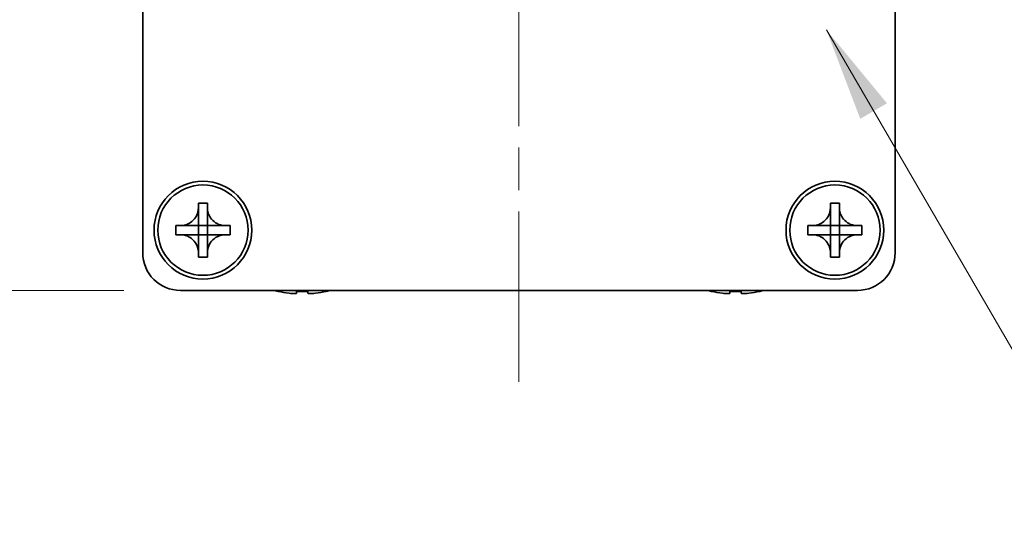
# Model space of a CAD drawing. Units: millimetres. Extents: x -50 to 7233, y -50 to 4576.
# Drawn here: x 1226 to 1291, y 3650 to 3683 of the extents above; entities that cross this region are included whole.
import ezdxf

# ---------------------------------------------------------------- set-up
doc = ezdxf.new("R2010")
doc.units = ezdxf.units.MM
doc.header["$LTSCALE"] = 2
doc.linetypes.add('CHAIN', pattern=[0.3543, 0.2362, -0.0295, 0.0591, -0.0295])
doc.layers.get('Defpoints').update_dxf_attribs({"lineweight": 25})
for name, color, linetype, lineweight in [('Centerline (ISO)', 131, 'Continuous', 18), ('Dimension (ISO)', 7, 'Continuous', 18), ('Symbol (ISO)', 7, 'Continuous', 18), ('Visible (ISO)', 7, 'Continuous', 35)]:
    doc.layers.add(name, color=color, linetype=linetype, lineweight=lineweight)
doc.styles.add('Note Text (TK)', font='txt')
doc.dimstyles.new('Default - Method 1b (TK)', dxfattribs={"dimscale": 2, "dimtxt": 2.5, "dimasz": 2.5, "dimexe": 1, "dimexo": 1.5, "dimgap": 1, "dimtad": 1, "dimtoh": 1, "dimrnd": 1e-08, "dimdsep": 46, "dimtxsty": 'Note Text (TK)', "dimcen": 0.09, "dimdle": 5, "dimclrd": 100, "dimclre": 100, "dimclrt": 7, "dimadec": 1, "dimazin": 1, "dimtfac": 1, "dimtmove": 0, "dimatfit": 3, "dimfxl": 1, "dimtolj": 1, "dimlwd": -1, "dimlwe": -1, "dimarcsym": 0})
doc.dimstyles.new('Default - Method 1b (TK)$7', dxfattribs={"dimscale": 2, "dimtxt": 2.5, "dimasz": 2.5, "dimexe": 1, "dimexo": 1.5, "dimgap": 1, "dimtad": 1, "dimtoh": 1, "dimrnd": 1e-08, "dimdsep": 46, "dimtxsty": 'Note Text (TK)', "dimcen": 0.09, "dimdle": 5, "dimclrd": 100, "dimclre": 100, "dimclrt": 7, "dimadec": 1, "dimazin": 1, "dimtfac": 1, "dimtmove": 0, "dimatfit": 3, "dimfxl": 1, "dimtolj": 1, "dimlwd": -1, "dimlwe": -1, "dimarcsym": 0})

# ---------------------------------------------------------------- blocks, each defined once
blk = doc.blocks.new('*D133')
at = {"layer": 'Defpoints', "color": 0}
for p in [(1236.226, 3715.183), (1203.726, 3665.183), (1236.226, 3665.183)]:
    blk.add_point(p, dxfattribs=at)
at = {"layer": 'Dimension (ISO)', "color": 100}
for p, q in [((1232.476, 3715.183), (1201.226, 3715.183)), ((1203.726, 3708.933), (1203.726, 3671.433)), ((1232.476, 3665.183), (1201.226, 3665.183))]:
    blk.add_line(p, q, dxfattribs=at)
for points in [[(1202.685, 3708.933), (1204.768, 3708.933), (1203.726, 3715.183)], [(1202.685, 3671.433), (1204.768, 3671.433), (1203.726, 3665.183)]]:
    blk.add_solid(points, dxfattribs=at)
at = {"layer": 'Dimension (ISO)', "color": 7, "insert": (1198.101, 3686.028), "char_height": 6.25, "attachment_point": 4, "rotation": 90, "style": 'Note Text (TK)'}
blk.add_mtext('\\A1;50', dxfattribs=at)

msp = doc.modelspace()

# ---------------------------------------------------------------- linework, layer by layer
at = {"layer": 'Centerline (ISO)', "linetype": 'CHAIN', "ltscale": 23.990969}
msp.add_line((1258.7263, 3721.4328), (1258.7263, 3658.9328), dxfattribs=at)
at = {"layer": 'Visible (ISO)'}
for p, q in [((1233.7263, 3667.6828), (1233.7263, 3712.6828)), ((1283.7263, 3712.6828), (1283.7263, 3667.6828)), ((1237.4263, 3670.6828), (1237.4263, 3670.9828)), ((1237.4263, 3670.9828), (1238.0263, 3670.9828)), ((1238.0263, 3670.9828), (1238.0263, 3670.6828)), ((1279.4263, 3670.6828), (1279.4263, 3670.9828)), ((1279.4263, 3670.9828), (1280.0263, 3670.9828)), ((1280.0263, 3670.9828), (1280.0263, 3670.6828)), ((1237.4263, 3669.4838), (1237.4263, 3670.6828)), ((1238.0263, 3670.6828), (1238.0263, 3669.4838)), ((1279.4263, 3669.4838), (1279.4263, 3670.6828)), ((1280.0263, 3670.6828), (1280.0263, 3669.4838)), ((1235.9263, 3668.8828), (1235.9263, 3669.4828)), ((1235.9263, 3669.4828), (1236.2263, 3669.4828)), ((1236.2263, 3669.4828), (1237.4253, 3669.4828)), ((1237.426, 3669.4831), (1237.4263, 3669.4828)), ((1237.4263, 3668.8828), (1237.4263, 3669.4828)), ((1237.4263, 3669.4828), (1238.0263, 3669.4828)), ((1238.0266, 3669.4831), (1238.0263, 3669.4828)), ((1238.0263, 3669.4828), (1238.0263, 3668.8828)), ((1238.0273, 3669.4828), (1239.2263, 3669.4828)), ((1239.2263, 3669.4828), (1239.5263, 3669.4828)), ((1239.5263, 3669.4828), (1239.5263, 3668.8828)), ((1277.9263, 3668.8828), (1277.9263, 3669.4828)), ((1277.9263, 3669.4828), (1278.2263, 3669.4828)), ((1278.2263, 3669.4828), (1279.4253, 3669.4828)), ((1279.426, 3669.4831), (1279.4263, 3669.4828)), ((1279.4263, 3668.8828), (1279.4263, 3669.4828)), ((1279.4263, 3669.4828), (1280.0263, 3669.4828)), ((1280.0266, 3669.4831), (1280.0263, 3669.4828)), ((1280.0263, 3669.4828), (1280.0263, 3668.8828)), ((1280.0273, 3669.4828), (1281.2263, 3669.4828)), ((1281.2263, 3669.4828), (1281.5263, 3669.4828)), ((1281.5263, 3669.4828), (1281.5263, 3668.8828)), ((1236.2263, 3668.8828), (1235.9263, 3668.8828)), ((1237.4253, 3668.8828), (1236.2263, 3668.8828)), ((1237.426, 3668.8825), (1237.4263, 3668.8828)), ((1238.0263, 3668.8828), (1237.4263, 3668.8828)), ((1237.4263, 3667.6828), (1237.4263, 3668.8818)), ((1238.0266, 3668.8825), (1238.0263, 3668.8828)), ((1238.0263, 3668.8818), (1238.0263, 3667.6828)), ((1239.2263, 3668.8828), (1238.0273, 3668.8828)), ((1239.5263, 3668.8828), (1239.2263, 3668.8828)), ((1278.2263, 3668.8828), (1277.9263, 3668.8828)), ((1279.4253, 3668.8828), (1278.2263, 3668.8828)), ((1279.426, 3668.8825), (1279.4263, 3668.8828)), ((1280.0263, 3668.8828), (1279.4263, 3668.8828)), ((1279.4263, 3667.6828), (1279.4263, 3668.8818)), ((1280.0266, 3668.8825), (1280.0263, 3668.8828)), ((1280.0263, 3668.8818), (1280.0263, 3667.6828)), ((1281.2263, 3668.8828), (1280.0273, 3668.8828)), ((1281.5263, 3668.8828), (1281.2263, 3668.8828)), ((1237.4263, 3667.3828), (1237.4263, 3667.6828)), ((1238.0263, 3667.6828), (1238.0263, 3667.3828)), ((1279.4263, 3667.3828), (1279.4263, 3667.6828)), ((1280.0263, 3667.6828), (1280.0263, 3667.3828)), ((1238.0263, 3667.3828), (1237.4263, 3667.3828)), ((1280.0263, 3667.3828), (1279.4263, 3667.3828)), ((1281.2263, 3665.1828), (1236.2263, 3665.1828)), ((1242.7263, 3665.1176), (1242.7263, 3665.1078)), ((1243.9513, 3665.1176), (1243.9513, 3664.9943)), ((1244.7013, 3664.9943), (1244.7013, 3665.1176)), ((1245.9263, 3665.1078), (1245.9263, 3665.1176)), ((1271.5263, 3665.1176), (1271.5263, 3665.1078)), ((1272.7513, 3665.1176), (1272.7513, 3664.9943)), ((1273.5013, 3664.9943), (1273.5013, 3665.1176)), ((1274.7263, 3665.1078), (1274.7263, 3665.1176))]:
    msp.add_line(p, q, dxfattribs=at)
for centre, radius in [((1237.7263, 3669.1828), 3.25), ((1237.7263, 3669.1828), 3), ((1279.7263, 3669.1828), 3.25), ((1279.7263, 3669.1828), 3)]:
    msp.add_circle(centre, radius, dxfattribs=at)
for centre, radius, start, end in [((1236.2263, 3667.6828), 2.5, 180, 270), ((1281.2263, 3667.6828), 2.5, 270, 0), ((1244.3263, 3672.3351), 7.4023, 255.066726, 257.517006), ((1244.3263, 3672.3351), 7.3928, 257.500697, 263.2026), ((1244.3263, 3672.3351), 7.2273, 267.025775, 272.974225), ((1244.3263, 3672.3351), 7.3928, 276.7974, 282.499303), ((1244.3263, 3672.3351), 7.4023, 282.482994, 284.933274), ((1273.1263, 3672.3351), 7.4023, 255.066726, 257.517006), ((1273.1263, 3672.3351), 7.3928, 257.500697, 263.2026), ((1273.1263, 3672.3351), 7.2273, 267.025775, 272.974225), ((1273.1263, 3672.3351), 7.3928, 276.7974, 282.499303), ((1273.1263, 3672.3351), 7.4023, 282.482994, 284.933274)]:
    msp.add_arc(centre, radius, start, end, dxfattribs=at)
for points, knots in [([(1237.4263, 3670.6828), (1237.4263, 3670.6468), (1237.4247, 3670.6109), (1237.4181, 3670.538), (1237.4131, 3670.5011), (1237.3922, 3670.3881), (1237.3706, 3670.3133), (1237.3123, 3670.1659), (1237.275, 3670.0939), (1237.1446, 3669.8944), (1237.0333, 3669.7809), (1236.8004, 3669.6217), (1236.6872, 3669.5679), (1236.4569, 3669.4995), (1236.3419, 3669.4828), (1236.2263, 3669.4828)], [0, 0, 0, 0, 0.01079892, 0.01079892, 0.02196173, 0.02196173, 0.04525715, 0.04525715, 0.06952591, 0.06952591, 0.11675486, 0.11675486, 0.15415232, 0.15415232, 0.1888236, 0.1888236, 0.1888236, 0.1888236]), ([(1239.2263, 3669.4828), (1239.1903, 3669.4828), (1239.1543, 3669.4845), (1239.0814, 3669.491), (1239.0445, 3669.4961), (1238.9316, 3669.517), (1238.8568, 3669.5385), (1238.7094, 3669.5969), (1238.6374, 3669.6342), (1238.4379, 3669.7646), (1238.3244, 3669.8758), (1238.1652, 3670.1087), (1238.1113, 3670.222), (1238.043, 3670.4523), (1238.0263, 3670.5673), (1238.0263, 3670.6828)], [0, 0, 0, 0, 0.01079892, 0.01079892, 0.02196173, 0.02196173, 0.04525715, 0.04525715, 0.06952591, 0.06952591, 0.11675486, 0.11675486, 0.15415232, 0.15415232, 0.1888236, 0.1888236, 0.1888236, 0.1888236]), ([(1279.4263, 3670.6828), (1279.4263, 3670.6468), (1279.4247, 3670.6109), (1279.4181, 3670.538), (1279.4131, 3670.5011), (1279.3922, 3670.3881), (1279.3706, 3670.3133), (1279.3123, 3670.1659), (1279.275, 3670.0939), (1279.1446, 3669.8944), (1279.0333, 3669.7809), (1278.8004, 3669.6217), (1278.6872, 3669.5679), (1278.4569, 3669.4995), (1278.3419, 3669.4828), (1278.2263, 3669.4828)], [0, 0, 0, 0, 0.01079892, 0.01079892, 0.02196173, 0.02196173, 0.04525715, 0.04525715, 0.06952591, 0.06952591, 0.11675486, 0.11675486, 0.15415232, 0.15415232, 0.1888236, 0.1888236, 0.1888236, 0.1888236]), ([(1281.2263, 3669.4828), (1281.1903, 3669.4828), (1281.1543, 3669.4845), (1281.0814, 3669.491), (1281.0445, 3669.4961), (1280.9316, 3669.517), (1280.8568, 3669.5385), (1280.7094, 3669.5969), (1280.6374, 3669.6342), (1280.4379, 3669.7646), (1280.3244, 3669.8758), (1280.1652, 3670.1087), (1280.1113, 3670.222), (1280.043, 3670.4523), (1280.0263, 3670.5673), (1280.0263, 3670.6828)], [0, 0, 0, 0, 0.01079892, 0.01079892, 0.02196173, 0.02196173, 0.04525715, 0.04525715, 0.06952591, 0.06952591, 0.11675486, 0.11675486, 0.15415232, 0.15415232, 0.1888236, 0.1888236, 0.1888236, 0.1888236]), ([(1237.426, 3669.4831), (1237.426, 3669.4831), (1237.426, 3669.4831), (1237.426, 3669.4831), (1237.426, 3669.4831), (1237.4259, 3669.483), (1237.4259, 3669.483), (1237.4258, 3669.483), (1237.4258, 3669.483), (1237.4257, 3669.4829), (1237.4257, 3669.4829), (1237.4256, 3669.4829), (1237.4256, 3669.4829), (1237.4256, 3669.4829), (1237.4256, 3669.4829), (1237.4255, 3669.4829), (1237.4255, 3669.4829), (1237.4255, 3669.4829), (1237.4255, 3669.4829), (1237.4255, 3669.4829), (1237.4255, 3669.4829), (1237.4254, 3669.4828), (1237.4254, 3669.4828), (1237.4254, 3669.4828), (1237.4254, 3669.4828), (1237.4254, 3669.4828), (1237.4254, 3669.4828), (1237.4254, 3669.4828), (1237.4254, 3669.4828), (1237.4254, 3669.4828), (1237.4254, 3669.4828), (1237.4254, 3669.4828), (1237.4254, 3669.4828), (1237.4253, 3669.4828), (1237.4253, 3669.4828), (1237.4253, 3669.4828)], [0.00008387561, 0.00008387561, 0.00008387561, 0.00008387561, 0.00008714452, 0.00008714452, 0.00009954963, 0.00009954963, 0.00011219213, 0.00011219213, 0.00012496905, 0.00012496905, 0.00013776957, 0.00013776957, 0.00014414436, 0.00014414436, 0.00015048343, 0.00015048343, 0.00015677365, 0.00015677365, 0.00016300256, 0.00016300256, 0.00016609042, 0.00016609042, 0.00016915865, 0.00016915865, 0.00017220591, 0.00017220591, 0.0001737213, 0.0001737213, 0.00017523097, 0.00017523097, 0.0001767348, 0.0001767348, 0.00017823262, 0.00017823262, 0.00018395296, 0.00018395296, 0.00018395296, 0.00018395296]), ([(1237.4263, 3669.4838), (1237.4263, 3669.4837), (1237.4263, 3669.4835), (1237.4262, 3669.4833), (1237.4262, 3669.4833), (1237.4262, 3669.4833), (1237.4261, 3669.4833), (1237.4261, 3669.4832), (1237.4261, 3669.4832), (1237.4261, 3669.4832), (1237.426, 3669.4832), (1237.426, 3669.4831)], [0, 0, 0, 0, 0.00006519091, 0.00006519091, 0.00007160134, 0.00007160134, 0.0000779781, 0.0000779781, 0.00009057672, 0.00009057672, 0.00010023405, 0.00010023405, 0.00010023405, 0.00010023405]), ([(1238.0266, 3669.4831), (1238.0266, 3669.4831), (1238.0266, 3669.4831), (1238.0266, 3669.4832), (1238.0265, 3669.4832), (1238.0265, 3669.4833), (1238.0265, 3669.4833), (1238.0264, 3669.4833), (1238.0264, 3669.4834), (1238.0264, 3669.4834), (1238.0264, 3669.4835), (1238.0264, 3669.4835), (1238.0264, 3669.4835), (1238.0264, 3669.4836), (1238.0264, 3669.4836), (1238.0263, 3669.4836), (1238.0263, 3669.4836), (1238.0263, 3669.4837), (1238.0263, 3669.4837), (1238.0263, 3669.4837), (1238.0263, 3669.4837), (1238.0263, 3669.4837), (1238.0263, 3669.4837), (1238.0263, 3669.4837), (1238.0263, 3669.4837), (1238.0263, 3669.4838), (1238.0263, 3669.4838), (1238.0263, 3669.4838), (1238.0263, 3669.4838), (1238.0263, 3669.4838), (1238.0263, 3669.4838), (1238.0263, 3669.4838), (1238.0263, 3669.4838), (1238.0263, 3669.4838), (1238.0263, 3669.4838), (1238.0263, 3669.4838)], [0.00008387561, 0.00008387561, 0.00008387561, 0.00008387561, 0.00008714452, 0.00008714452, 0.00009954963, 0.00009954963, 0.00011219213, 0.00011219213, 0.00012496905, 0.00012496905, 0.00013776957, 0.00013776957, 0.00014414436, 0.00014414436, 0.00015048343, 0.00015048343, 0.00015677365, 0.00015677365, 0.00016300256, 0.00016300256, 0.00016609042, 0.00016609042, 0.00016915865, 0.00016915865, 0.00017220591, 0.00017220591, 0.0001737213, 0.0001737213, 0.00017523097, 0.00017523097, 0.0001767348, 0.0001767348, 0.00017823262, 0.00017823262, 0.00018395296, 0.00018395296, 0.00018395296, 0.00018395296]), ([(1238.0273, 3669.4828), (1238.0272, 3669.4828), (1238.027, 3669.4829), (1238.0268, 3669.483), (1238.0268, 3669.483), (1238.0268, 3669.483), (1238.0268, 3669.483), (1238.0267, 3669.483), (1238.0267, 3669.4831), (1238.0266, 3669.4831), (1238.0266, 3669.4831), (1238.0266, 3669.4831)], [0, 0, 0, 0, 0.00006519091, 0.00006519091, 0.00007160134, 0.00007160134, 0.0000779781, 0.0000779781, 0.00009057672, 0.00009057672, 0.00010023405, 0.00010023405, 0.00010023405, 0.00010023405]), ([(1279.426, 3669.4831), (1279.426, 3669.4831), (1279.426, 3669.4831), (1279.426, 3669.4831), (1279.426, 3669.4831), (1279.4259, 3669.483), (1279.4259, 3669.483), (1279.4258, 3669.483), (1279.4258, 3669.483), (1279.4257, 3669.4829), (1279.4257, 3669.4829), (1279.4256, 3669.4829), (1279.4256, 3669.4829), (1279.4256, 3669.4829), (1279.4256, 3669.4829), (1279.4255, 3669.4829), (1279.4255, 3669.4829), (1279.4255, 3669.4829), (1279.4255, 3669.4829), (1279.4255, 3669.4829), (1279.4255, 3669.4829), (1279.4254, 3669.4828), (1279.4254, 3669.4828), (1279.4254, 3669.4828), (1279.4254, 3669.4828), (1279.4254, 3669.4828), (1279.4254, 3669.4828), (1279.4254, 3669.4828), (1279.4254, 3669.4828), (1279.4254, 3669.4828), (1279.4254, 3669.4828), (1279.4254, 3669.4828), (1279.4254, 3669.4828), (1279.4253, 3669.4828), (1279.4253, 3669.4828), (1279.4253, 3669.4828)], [0.00008387561, 0.00008387561, 0.00008387561, 0.00008387561, 0.00008714452, 0.00008714452, 0.00009954963, 0.00009954963, 0.00011219213, 0.00011219213, 0.00012496905, 0.00012496905, 0.00013776957, 0.00013776957, 0.00014414436, 0.00014414436, 0.00015048343, 0.00015048343, 0.00015677365, 0.00015677365, 0.00016300256, 0.00016300256, 0.00016609042, 0.00016609042, 0.00016915865, 0.00016915865, 0.00017220591, 0.00017220591, 0.0001737213, 0.0001737213, 0.00017523097, 0.00017523097, 0.0001767348, 0.0001767348, 0.00017823262, 0.00017823262, 0.00018395296, 0.00018395296, 0.00018395296, 0.00018395296]), ([(1279.4263, 3669.4838), (1279.4263, 3669.4837), (1279.4263, 3669.4835), (1279.4262, 3669.4833), (1279.4262, 3669.4833), (1279.4262, 3669.4833), (1279.4261, 3669.4833), (1279.4261, 3669.4832), (1279.4261, 3669.4832), (1279.4261, 3669.4832), (1279.426, 3669.4832), (1279.426, 3669.4831)], [0, 0, 0, 0, 0.00006519091, 0.00006519091, 0.00007160134, 0.00007160134, 0.0000779781, 0.0000779781, 0.00009057672, 0.00009057672, 0.00010023405, 0.00010023405, 0.00010023405, 0.00010023405]), ([(1280.0266, 3669.4831), (1280.0266, 3669.4831), (1280.0266, 3669.4831), (1280.0266, 3669.4832), (1280.0265, 3669.4832), (1280.0265, 3669.4833), (1280.0265, 3669.4833), (1280.0264, 3669.4833), (1280.0264, 3669.4834), (1280.0264, 3669.4834), (1280.0264, 3669.4835), (1280.0264, 3669.4835), (1280.0264, 3669.4835), (1280.0264, 3669.4836), (1280.0264, 3669.4836), (1280.0263, 3669.4836), (1280.0263, 3669.4836), (1280.0263, 3669.4837), (1280.0263, 3669.4837), (1280.0263, 3669.4837), (1280.0263, 3669.4837), (1280.0263, 3669.4837), (1280.0263, 3669.4837), (1280.0263, 3669.4837), (1280.0263, 3669.4837), (1280.0263, 3669.4838), (1280.0263, 3669.4838), (1280.0263, 3669.4838), (1280.0263, 3669.4838), (1280.0263, 3669.4838), (1280.0263, 3669.4838), (1280.0263, 3669.4838), (1280.0263, 3669.4838), (1280.0263, 3669.4838), (1280.0263, 3669.4838), (1280.0263, 3669.4838)], [0.00008387561, 0.00008387561, 0.00008387561, 0.00008387561, 0.00008714452, 0.00008714452, 0.00009954963, 0.00009954963, 0.00011219213, 0.00011219213, 0.00012496905, 0.00012496905, 0.00013776957, 0.00013776957, 0.00014414436, 0.00014414436, 0.00015048343, 0.00015048343, 0.00015677365, 0.00015677365, 0.00016300256, 0.00016300256, 0.00016609042, 0.00016609042, 0.00016915865, 0.00016915865, 0.00017220591, 0.00017220591, 0.0001737213, 0.0001737213, 0.00017523097, 0.00017523097, 0.0001767348, 0.0001767348, 0.00017823262, 0.00017823262, 0.00018395296, 0.00018395296, 0.00018395296, 0.00018395296]), ([(1280.0273, 3669.4828), (1280.0272, 3669.4828), (1280.027, 3669.4829), (1280.0268, 3669.483), (1280.0268, 3669.483), (1280.0268, 3669.483), (1280.0268, 3669.483), (1280.0267, 3669.483), (1280.0267, 3669.4831), (1280.0266, 3669.4831), (1280.0266, 3669.4831), (1280.0266, 3669.4831)], [0, 0, 0, 0, 0.00006519091, 0.00006519091, 0.00007160134, 0.00007160134, 0.0000779781, 0.0000779781, 0.00009057672, 0.00009057672, 0.00010023405, 0.00010023405, 0.00010023405, 0.00010023405]), ([(1236.2263, 3668.8828), (1236.2623, 3668.8828), (1236.2983, 3668.8812), (1236.3712, 3668.8746), (1236.4081, 3668.8696), (1236.521, 3668.8487), (1236.5958, 3668.8272), (1236.7432, 3668.7688), (1236.8153, 3668.7315), (1237.0147, 3668.6011), (1237.1283, 3668.4898), (1237.2874, 3668.2569), (1237.3413, 3668.1437), (1237.4096, 3667.9134), (1237.4263, 3667.7984), (1237.4263, 3667.6828)], [0, 0, 0, 0, 0.01079892, 0.01079892, 0.02196173, 0.02196173, 0.04525715, 0.04525715, 0.06952591, 0.06952591, 0.11675486, 0.11675486, 0.15415232, 0.15415232, 0.1888236, 0.1888236, 0.1888236, 0.1888236]), ([(1237.4253, 3668.8828), (1237.4255, 3668.8828), (1237.4256, 3668.8828), (1237.4258, 3668.8827), (1237.4258, 3668.8827), (1237.4259, 3668.8827), (1237.4259, 3668.8827), (1237.4259, 3668.8826), (1237.4259, 3668.8826), (1237.426, 3668.8826), (1237.426, 3668.8826), (1237.426, 3668.8825)], [0, 0, 0, 0, 0.00006519091, 0.00006519091, 0.00007160134, 0.00007160134, 0.0000779781, 0.0000779781, 0.00009057672, 0.00009057672, 0.00010023405, 0.00010023405, 0.00010023405, 0.00010023405]), ([(1237.426, 3668.8825), (1237.426, 3668.8825), (1237.426, 3668.8825), (1237.4261, 3668.8825), (1237.4261, 3668.8825), (1237.4261, 3668.8824), (1237.4261, 3668.8824), (1237.4262, 3668.8823), (1237.4262, 3668.8823), (1237.4262, 3668.8822), (1237.4262, 3668.8822), (1237.4263, 3668.8822), (1237.4263, 3668.8822), (1237.4263, 3668.8821), (1237.4263, 3668.8821), (1237.4263, 3668.8821), (1237.4263, 3668.8821), (1237.4263, 3668.882), (1237.4263, 3668.882), (1237.4263, 3668.882), (1237.4263, 3668.882), (1237.4263, 3668.882), (1237.4263, 3668.882), (1237.4263, 3668.8819), (1237.4263, 3668.8819), (1237.4263, 3668.8819), (1237.4263, 3668.8819), (1237.4263, 3668.8819), (1237.4263, 3668.8819), (1237.4263, 3668.8819), (1237.4263, 3668.8819), (1237.4263, 3668.8819), (1237.4263, 3668.8819), (1237.4263, 3668.8819), (1237.4263, 3668.8819), (1237.4263, 3668.8818)], [0.00008387561, 0.00008387561, 0.00008387561, 0.00008387561, 0.00008714452, 0.00008714452, 0.00009954963, 0.00009954963, 0.00011219213, 0.00011219213, 0.00012496905, 0.00012496905, 0.00013776957, 0.00013776957, 0.00014414436, 0.00014414436, 0.00015048343, 0.00015048343, 0.00015677365, 0.00015677365, 0.00016300256, 0.00016300256, 0.00016609042, 0.00016609042, 0.00016915865, 0.00016915865, 0.00017220591, 0.00017220591, 0.0001737213, 0.0001737213, 0.00017523097, 0.00017523097, 0.0001767348, 0.0001767348, 0.00017823262, 0.00017823262, 0.00018395296, 0.00018395296, 0.00018395296, 0.00018395296]), ([(1238.0263, 3667.6828), (1238.0263, 3667.8413), (1238.0577, 3667.9982), (1238.1803, 3668.2925), (1238.2711, 3668.4266), (1238.4955, 3668.647), (1238.6253, 3668.7329), (1238.9132, 3668.8519), (1239.069, 3668.8828), (1239.2263, 3668.8828)], [0, 0, 0, 0, 0.04753421, 0.04753421, 0.09564671, 0.09564671, 0.14190119, 0.14190119, 0.18909943, 0.18909943, 0.18909943, 0.18909943]), ([(1238.0263, 3668.8818), (1238.0263, 3668.8819), (1238.0263, 3668.882), (1238.0263, 3668.8821), (1238.0264, 3668.8821), (1238.0264, 3668.8823), (1238.0264, 3668.8823), (1238.0265, 3668.8824), (1238.0266, 3668.8825), (1238.0266, 3668.8825)], [0, 0, 0, 0, 0.00002429835, 0.00002429835, 0.00004965267, 0.00004965267, 0.0000752438, 0.0000752438, 0.00010020399, 0.00010020399, 0.00010020399, 0.00010020399]), ([(1238.0266, 3668.8825), (1238.0267, 3668.8826), (1238.0267, 3668.8826), (1238.0268, 3668.8827), (1238.0269, 3668.8827), (1238.027, 3668.8828), (1238.0271, 3668.8828), (1238.0272, 3668.8828), (1238.0273, 3668.8828), (1238.0273, 3668.8828)], [0.000083778107, 0.000083778107, 0.000083778107, 0.000083778107, 0.000108660952, 0.000108660952, 0.000134172785, 0.000134172785, 0.000159448544, 0.000159448544, 0.000183671639, 0.000183671639, 0.000183671639, 0.000183671639]), ([(1278.2263, 3668.8828), (1278.2623, 3668.8828), (1278.2983, 3668.8812), (1278.3712, 3668.8746), (1278.4081, 3668.8696), (1278.521, 3668.8487), (1278.5958, 3668.8272), (1278.7432, 3668.7688), (1278.8153, 3668.7315), (1279.0147, 3668.6011), (1279.1283, 3668.4898), (1279.2874, 3668.2569), (1279.3413, 3668.1437), (1279.4096, 3667.9134), (1279.4263, 3667.7984), (1279.4263, 3667.6828)], [0, 0, 0, 0, 0.01079892, 0.01079892, 0.02196173, 0.02196173, 0.04525715, 0.04525715, 0.06952591, 0.06952591, 0.11675486, 0.11675486, 0.15415232, 0.15415232, 0.1888236, 0.1888236, 0.1888236, 0.1888236]), ([(1279.4253, 3668.8828), (1279.4255, 3668.8828), (1279.4256, 3668.8828), (1279.4258, 3668.8827), (1279.4258, 3668.8827), (1279.4259, 3668.8827), (1279.4259, 3668.8827), (1279.4259, 3668.8826), (1279.4259, 3668.8826), (1279.426, 3668.8826), (1279.426, 3668.8826), (1279.426, 3668.8825)], [0, 0, 0, 0, 0.00006519091, 0.00006519091, 0.00007160134, 0.00007160134, 0.0000779781, 0.0000779781, 0.00009057672, 0.00009057672, 0.00010023405, 0.00010023405, 0.00010023405, 0.00010023405]), ([(1279.426, 3668.8825), (1279.426, 3668.8825), (1279.426, 3668.8825), (1279.4261, 3668.8825), (1279.4261, 3668.8825), (1279.4261, 3668.8824), (1279.4261, 3668.8824), (1279.4262, 3668.8823), (1279.4262, 3668.8823), (1279.4262, 3668.8822), (1279.4262, 3668.8822), (1279.4263, 3668.8822), (1279.4263, 3668.8822), (1279.4263, 3668.8821), (1279.4263, 3668.8821), (1279.4263, 3668.8821), (1279.4263, 3668.8821), (1279.4263, 3668.882), (1279.4263, 3668.882), (1279.4263, 3668.882), (1279.4263, 3668.882), (1279.4263, 3668.882), (1279.4263, 3668.882), (1279.4263, 3668.8819), (1279.4263, 3668.8819), (1279.4263, 3668.8819), (1279.4263, 3668.8819), (1279.4263, 3668.8819), (1279.4263, 3668.8819), (1279.4263, 3668.8819), (1279.4263, 3668.8819), (1279.4263, 3668.8819), (1279.4263, 3668.8819), (1279.4263, 3668.8819), (1279.4263, 3668.8819), (1279.4263, 3668.8818)], [0.00008387561, 0.00008387561, 0.00008387561, 0.00008387561, 0.00008714452, 0.00008714452, 0.00009954963, 0.00009954963, 0.00011219213, 0.00011219213, 0.00012496905, 0.00012496905, 0.00013776957, 0.00013776957, 0.00014414436, 0.00014414436, 0.00015048343, 0.00015048343, 0.00015677365, 0.00015677365, 0.00016300256, 0.00016300256, 0.00016609042, 0.00016609042, 0.00016915865, 0.00016915865, 0.00017220591, 0.00017220591, 0.0001737213, 0.0001737213, 0.00017523097, 0.00017523097, 0.0001767348, 0.0001767348, 0.00017823262, 0.00017823262, 0.00018395296, 0.00018395296, 0.00018395296, 0.00018395296]), ([(1280.0263, 3667.6828), (1280.0263, 3667.8413), (1280.0577, 3667.9982), (1280.1803, 3668.2925), (1280.2711, 3668.4266), (1280.4955, 3668.647), (1280.6253, 3668.7329), (1280.9132, 3668.8519), (1281.069, 3668.8828), (1281.2263, 3668.8828)], [0, 0, 0, 0, 0.04753421, 0.04753421, 0.09564671, 0.09564671, 0.14190119, 0.14190119, 0.18909943, 0.18909943, 0.18909943, 0.18909943]), ([(1280.0263, 3668.8818), (1280.0263, 3668.8819), (1280.0263, 3668.882), (1280.0263, 3668.8821), (1280.0264, 3668.8821), (1280.0264, 3668.8823), (1280.0264, 3668.8823), (1280.0265, 3668.8824), (1280.0266, 3668.8825), (1280.0266, 3668.8825)], [0, 0, 0, 0, 0.00002429835, 0.00002429835, 0.00004965267, 0.00004965267, 0.0000752438, 0.0000752438, 0.00010020399, 0.00010020399, 0.00010020399, 0.00010020399]), ([(1280.0266, 3668.8825), (1280.0267, 3668.8826), (1280.0267, 3668.8826), (1280.0268, 3668.8827), (1280.0269, 3668.8827), (1280.027, 3668.8828), (1280.0271, 3668.8828), (1280.0272, 3668.8828), (1280.0273, 3668.8828), (1280.0273, 3668.8828)], [0.000083778107, 0.000083778107, 0.000083778107, 0.000083778107, 0.000108660952, 0.000108660952, 0.000134172785, 0.000134172785, 0.000159448544, 0.000159448544, 0.000183671639, 0.000183671639, 0.000183671639, 0.000183671639]), ([(1243.4513, 3664.9943), (1243.5138, 3664.9869), (1243.5807, 3664.9804), (1243.704, 3664.9718), (1243.7603, 3664.9697), (1243.8494, 3664.9697), (1243.8879, 3664.9718), (1243.9389, 3664.9804), (1243.9513, 3664.9869), (1243.9513, 3664.9943)], [0.076192776, 0.076192776, 0.076192776, 0.076192776, 0.095082843, 0.095082843, 0.11397291, 0.11397291, 0.132862977, 0.132862977, 0.151753045, 0.151753045, 0.151753045, 0.151753045]), ([(1244.7013, 3664.9943), (1244.7013, 3664.9869), (1244.7138, 3664.9804), (1244.7647, 3664.9718), (1244.8032, 3664.9697), (1244.8923, 3664.9697), (1244.9486, 3664.9718), (1245.0719, 3664.9804), (1245.1388, 3664.9869), (1245.2013, 3664.9943)], [0.076192776, 0.076192776, 0.076192776, 0.076192776, 0.095082843, 0.095082843, 0.11397291, 0.11397291, 0.132862977, 0.132862977, 0.151753045, 0.151753045, 0.151753045, 0.151753045]), ([(1272.2513, 3664.9943), (1272.3138, 3664.9869), (1272.3807, 3664.9804), (1272.504, 3664.9718), (1272.5603, 3664.9697), (1272.6494, 3664.9697), (1272.6879, 3664.9718), (1272.7389, 3664.9804), (1272.7513, 3664.9869), (1272.7513, 3664.9943)], [0.076192776, 0.076192776, 0.076192776, 0.076192776, 0.095082843, 0.095082843, 0.11397291, 0.11397291, 0.132862977, 0.132862977, 0.151753045, 0.151753045, 0.151753045, 0.151753045]), ([(1273.5013, 3664.9943), (1273.5013, 3664.9869), (1273.5138, 3664.9804), (1273.5647, 3664.9718), (1273.6032, 3664.9697), (1273.6923, 3664.9697), (1273.7486, 3664.9718), (1273.8719, 3664.9804), (1273.9388, 3664.9869), (1274.0013, 3664.9943)], [0.076192776, 0.076192776, 0.076192776, 0.076192776, 0.095082843, 0.095082843, 0.11397291, 0.11397291, 0.132862977, 0.132862977, 0.151753045, 0.151753045, 0.151753045, 0.151753045])]:
    msp.add_open_spline(points, degree=3, knots=knots, dxfattribs=at)

# ---------------------------------------------------------------- dimensions: what is measured, and where the dimension line sits
at = {"layer": 'Dimension (ISO)', "color": 100}
dim = msp.add_linear_dim(base=(1203.7263, 3665.1828), p1=(1236.2263, 3715.1828), p2=(1236.2263, 3665.1828), angle=270, dimstyle='Default - Method 1b (TK)', override={"dimscale": 0, "dimtxt": 6.25, "dimasz": 6.25, "dimexe": 2.5, "dimexo": 3.75, "dimgap": 2.5, "dimtoh": 0, "dimdec": 2, "dimcen": 0.225, "dimtol": 0, "dimlim": 0, "dimtp": 0, "dimtm": 0, "dimtdec": 2, "dimtofl": 0, "dimatfit": 1}, dxfattribs=at)
dim.commit()
dim.dimension.update_dxf_attribs({"geometry": '*D133', "text_midpoint": (1203.7263, 3690.1828), "dimtype": 160})

# ---------------------------------------------------------------- leaders
at = {"layer": 'Symbol (ISO)', "color": 100, "annotation_type": 0, "has_hookline": 1, "hookline_direction": 0, "text_width": 21.946}
msp.add_leader([(1279.1567, 3682.4965), (1298.1113, 3649.9071), (1304.3613, 3649.9071)], dimstyle='Default - Method 1b (TK)$7', override={"dimscale": 0, "dimtxt": 6.25, "dimasz": 6.25, "dimgap": 0, "dimtad": 1}, dxfattribs=at)

doc.saveas('drawing.dxf')
